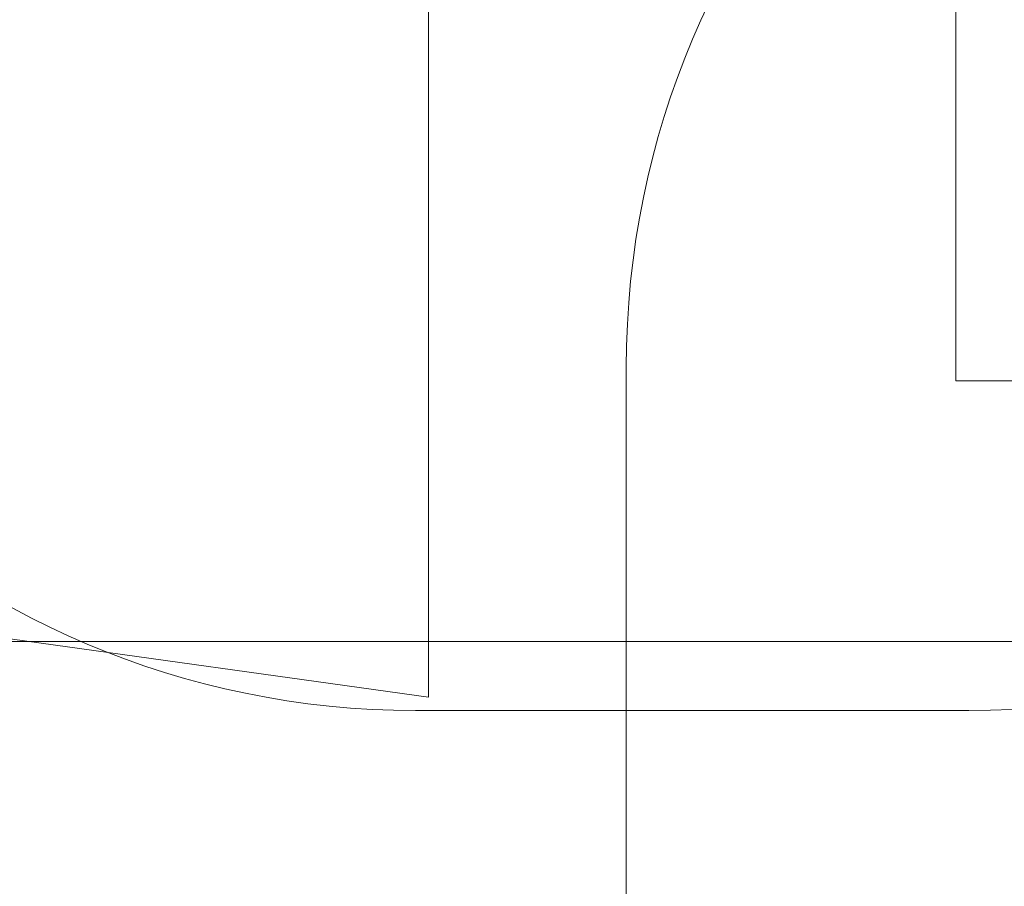
# Model space of a CAD drawing. Units: millimetres. Extents: x 7225 to 23109, y 4466 to 17215.
# Drawn here: x 13474 to 15342, y 10014 to 11657 of the extents above; entities that cross this region are included whole.
import ezdxf

# ---------------------------------------------------------------- set-up
doc = ezdxf.new("R2010")
doc.units = ezdxf.units.MM
doc.header["$LTSCALE"] = 75
doc.layers.add('Fall Zone', color=5, linetype='Continuous', lineweight=20, true_color=0x0000ff)

msp = doc.modelspace()

# ---------------------------------------------------------------- linework, layer by layer
at = {"layer": 'Fall Zone'}
for p, q in [((15249.3, 15340.6), (15249.3, 10972.1)), ((14249.3, 10372.1), (14249.3, 14572.1)), ((14624.3, 9947.1), (14624.3, 10997.1)), ((15249.3, 10972.1), (19617.8, 10972.1)), ((14249.3, 10372.1), (13352.7, 10497.5)), ((13249.3, 10478.1), (16249.3, 10478.1)), ((15274.3, 10347.1), (14224.3, 10347.1))]:
    msp.add_line(p, q, dxfattribs=at)
for centre, radius, start, end in [((15249.3, 10972.1), 4368.5, 0, 90), ((16224.3, 10997.1), 1600, 90, 180), ((14224.3, 11947.1), 1600, 180, 270), ((15274.3, 11947.1), 1600, 270, 0)]:
    msp.add_arc(centre, radius, start, end, dxfattribs=at)

doc.saveas('drawing.dxf')
